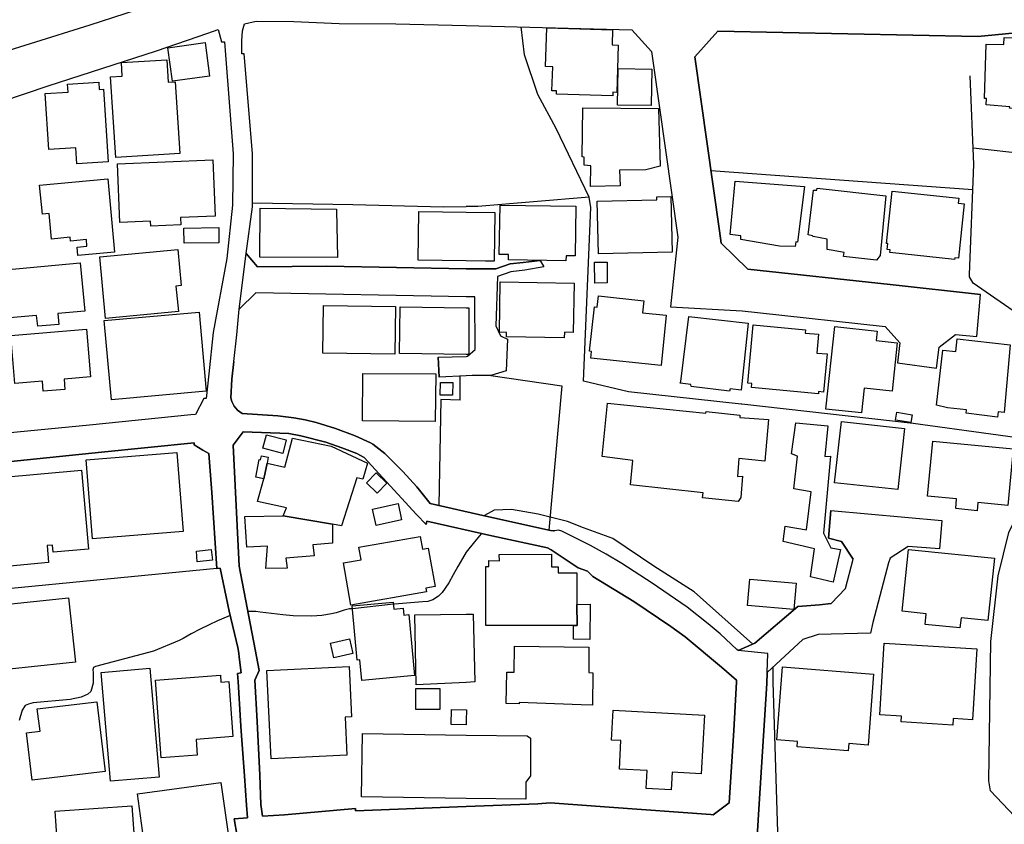
# Model space of a CAD drawing. Extents: x -10 to 410, y -24 to 273.
# Drawn here: x 268 to 338, y 42 to 99 of the extents above; entities that cross this region are included whole.
import ezdxf

# ---------------------------------------------------------------- set-up
doc = ezdxf.new("R2010")
doc.units = 0
for name, color, linetype in [('05_DM_LINE', 7, 'Continuous'), ('06_HOUSE_POLY', 160, 'Continuous'), ('08_ROAD_LINE', 3, 'Continuous'), ('09_ROAD_POLY', 5, 'Continuous'), ('12_KASEN_LINE', 4, 'Continuous')]:
    doc.layers.add(name, color=color, linetype=linetype)

msp = doc.modelspace()

# ---------------------------------------------------------------- linework, layer by layer
at = {"layer": '05_DM_LINE', "color": 253}
for p, q in [((336.137278, 90.05583), (359.28763, 87.454438)), ((336.111784, 87.079267), (317.472439, 88.411485)), ((299.607208, 72.110672), (299.627534, 73.806003)), ((282.297325, 60.130008), (253.472211, 57.321566)), ((294.866756, 57.579259), (291.942215, 57.270578))]:
    msp.add_line(p, q, dxfattribs=at)
for points in [[(308.807335, 86.551823), (306.446756, 91.426978), (305.142098, 93.856803), (304.20262, 96.684882), (303.957674, 98.657544)], [(308.807335, 86.551823), (300.872591, 85.87624), (300.052314, 85.887953)], [(308.407015, 73.454259), (308.922401, 85.825252), (308.807335, 86.551823)], [(284.837394, 86.138067), (291.967364, 86.032303), (298.437253, 85.852813), (300.052314, 85.887953)], [(301.807246, 73.860436), (306.842253, 73.130075), (305.917589, 62.86438)], [(342.927561, 68.927059), (331.861914, 70.45048), (319.656974, 71.809915), (319.632514, 71.809915), (311.602341, 72.704262), (308.407015, 73.454259)], [(299.607208, 72.110672), (298.247773, 72.157525), (298.097222, 64.614488)], [(320.442112, 54.74739), (316.272168, 58.462237), (313.392068, 60.306052), (310.477173, 62.27458), (308.401847, 63.012863), (307.267377, 63.462104), (305.167592, 63.985414), (303.281746, 64.325445), (302.031866, 64.286515), (301.337679, 63.899631), (301.337679, 63.876204)], [(301.127528, 62.630113), (301.122705, 62.594973), (300.637291, 62.024466), (300.052314, 61.286526)], [(300.052314, 61.286526), (299.781874, 60.837286), (299.452867, 60.266778), (299.11697, 59.669054), (298.81208, 59.110604), (298.342513, 58.430887), (298.066905, 58.157346), (297.667619, 57.895863), (297.302439, 57.774596), (296.927268, 57.74738), (294.947027, 57.587183), (294.866756, 57.579259)], [(283.247827, 56.786198), (282.62771, 56.520581), (282.33281, 56.407582), (281.747833, 56.126118), (281.107045, 55.805724), (280.467291, 55.477751), (279.887481, 55.157357), (279.60705, 55.001294), (277.792518, 54.247163), (273.647035, 53.145766), (273.512332, 53.079275), (273.467546, 52.919078), (273.486838, 52.739589), (273.491661, 51.966165), (273.312172, 51.37223), (273.116835, 51.19653), (272.622808, 50.985691), (271.847317, 50.805857), (269.227322, 50.57538), (268.892114, 50.481673), (268.656814, 50.391756), (268.427371, 50.040356), (268.217565, 49.325499)], [(291.942215, 57.270578), (291.732064, 57.251286), (291.366884, 57.157579), (290.792586, 56.985669), (290.447043, 56.891962), (289.767326, 56.790332), (289.057292, 56.739345), (287.722317, 56.762771), (286.997814, 56.821682), (285.387231, 57.032522), (285.077862, 57.071452), (284.512522, 57.059738)], [(331.067131, 39.059804), (330.587573, 39.376063), (329.616745, 39.985501), (329.217459, 40.122271), (328.677268, 40.251118), (322.441989, 40.840918), (322.276969, 40.927045), (322.207723, 41.122382), (322.222192, 41.360438), (321.902143, 52.055737), (321.892152, 53.106836)]]:
    msp.add_lwpolyline(points, dxfattribs=at)
at = {"layer": '06_HOUSE_POLY', "color": 255}
for points in [[(310.477173, 93.747249), (306.467426, 93.872306), (306.472249, 94.102783), (306.152889, 94.114497), (306.212489, 95.829465), (305.702615, 95.844968), (305.787709, 98.587264), (310.467527, 98.44257), (310.43721, 97.388026), (310.867847, 97.372179), (310.76725, 93.997363), (310.487853, 94.009077), (310.477173, 93.747249)], [(279.127493, 94.790424), (278.797453, 97.184766), (281.452932, 97.548223), (281.777805, 95.153537), (279.127493, 94.790424)], [(341.562269, 92.649642), (338.7273, 92.872195), (338.73798, 92.977615), (337.067109, 93.110596), (337.082612, 93.563626), (336.942052, 93.56776), (337.057118, 97.438669), (338.332492, 97.39974), (338.347306, 97.91926), (340.582829, 97.85277), (340.582829, 97.81763), (341.96259, 97.708076), (341.562269, 92.649642)], [(275.09742, 89.364399), (274.727072, 95.110474), (275.562164, 95.165251), (275.502563, 96.122298), (278.727173, 96.329348), (278.832593, 94.727724), (279.32283, 94.759074), (279.651836, 89.665156), (275.09742, 89.364399)], [(313.207756, 93.059953), (310.812036, 93.102672), (310.857167, 95.704408), (313.257365, 95.657555), (313.207756, 93.059953)], [(272.327908, 88.923082), (272.25246, 90.05583), (270.332509, 89.930773), (270.072748, 93.91537), (271.707791, 94.02079), (271.667483, 94.587164), (273.887503, 94.735647), (273.922643, 94.211993), (274.222366, 94.235419), (274.557229, 89.067776), (272.327908, 88.923082)], [(308.897252, 87.298031), (308.912755, 88.778388), (308.448012, 88.825586), (308.448012, 89.395749), (308.297461, 89.419176), (308.357061, 92.903545), (313.732099, 92.860482), (313.847165, 88.754961), (312.827762, 88.489345), (310.952941, 88.473842), (311.012196, 87.360731), (308.897252, 87.298031)], [(277.592358, 84.489589), (277.577889, 84.833065), (275.38233, 84.747282), (275.212486, 88.931006), (282.012416, 89.204202), (282.177436, 85.192733), (279.707647, 85.094892), (279.727284, 84.575372), (277.592358, 84.489589)], [(272.401978, 82.403583), (272.347201, 82.997173), (273.042765, 83.05574), (273.002458, 83.544255), (271.877634, 83.422987), (271.847317, 83.700317), (270.526812, 83.567681), (270.347323, 85.395649), (269.877756, 85.345006), (269.672428, 87.395871), (274.526912, 87.845112), (275.012326, 82.645774), (272.401978, 82.403583)], [(323.472418, 83.048161), (322.347249, 83.067453), (319.587383, 83.54012), (319.60702, 83.794024), (318.82774, 83.899788), (319.197743, 87.692494), (324.137321, 87.298031), (323.632614, 83.337204), (323.507558, 83.360631), (323.472418, 83.048161)], [(329.267068, 82.059763), (326.90201, 82.337093), (326.962644, 82.614423), (326.032812, 82.782544), (325.742735, 82.836976), (325.742735, 83.555968), (324.757438, 83.743381), (324.707829, 83.798158), (324.392258, 83.864648), (324.762261, 87.044127), (324.997561, 87.044127), (325.022021, 87.188821), (329.932316, 86.649664), (329.526828, 82.388081), (329.267068, 82.059763)], [(334.807126, 82.11833), (330.202756, 82.60271), (330.222393, 82.805971), (330.01741, 82.825263), (330.062196, 83.243498), (329.977102, 83.255211), (330.372599, 86.977637), (335.117874, 86.477753), (335.077911, 86.110506), (335.497868, 86.063653), (335.09238, 82.204457), (334.822974, 82.235463), (334.807126, 82.11833)], [(309.467415, 82.505214), (309.363029, 86.2552), (313.627713, 86.368544), (313.622545, 86.563536), (314.607153, 86.594887), (314.712573, 82.645774), (309.467415, 82.505214)], [(290.89215, 82.263024), (285.352091, 82.29024), (285.387231, 85.754972), (290.817046, 85.704329), (290.817046, 85.610623), (290.89215, 82.263024)], [(302.027043, 81.985693), (301.427252, 81.993273), (300.052314, 82.020833), (296.627544, 82.075266), (296.677498, 85.540343), (300.052314, 85.489355), (302.092499, 85.450426), (302.027043, 81.985693)], [(307.147144, 82.01291), (303.052303, 82.0794), (303.057126, 82.46215), (302.401869, 82.473863), (302.45768, 85.97787), (307.847187, 85.899666), (307.797578, 82.372233), (307.151967, 82.383946), (307.147144, 82.01291)], [(279.967407, 83.278638), (279.952593, 84.352818), (282.42755, 84.387958), (282.442019, 83.309644), (279.967407, 83.278638)], [(274.37774, 77.907389), (273.957783, 82.294029), (279.507487, 82.825263), (279.752433, 80.259012), (279.38243, 80.223872), (279.557096, 78.403483), (274.37774, 77.907389)], [(269.537725, 77.360653), (269.462622, 78.137866), (267.526823, 77.962166), (267.217453, 81.387969), (272.572854, 81.87235), (272.887391, 78.438623), (270.977086, 78.262923), (271.047366, 77.493289), (269.537725, 77.360653)], [(309.202832, 80.438845), (309.172515, 81.919203), (310.073063, 81.930916), (310.092356, 80.454348), (309.202832, 80.438845)], [(307.02691, 76.532452), (302.9176, 76.602732), (302.922423, 76.931049), (302.407726, 76.938628), (302.472149, 80.524628), (307.727298, 80.438845), (307.667697, 76.919336), (307.032766, 76.934839), (307.02691, 76.532452)], [(313.91779, 74.567714), (308.927224, 75.094813), (308.977178, 75.56748), (308.832829, 75.583328), (309.167692, 78.747304), (309.377498, 78.723877), (309.462592, 79.520728), (312.692025, 79.181041), (312.602108, 78.329414), (314.292616, 78.153714), (313.91779, 74.567714)], [(294.957707, 75.372144), (289.827615, 75.458271), (289.882392, 78.848934), (295.012484, 78.77073), (294.957707, 75.372144)], [(300.227325, 75.352851), (300.052314, 75.36043), (295.29257, 75.431055), (295.342524, 78.755227), (300.052314, 78.684947), (300.222157, 78.680813), (300.227325, 75.352851)], [(274.782883, 72.137888), (274.271975, 77.76304), (281.032975, 78.372133), (281.542505, 72.755249), (274.782883, 72.137888)], [(318.802246, 72.739402), (316.057194, 73.083222), (316.047548, 73.223782), (315.28756, 73.313699), (315.33269, 73.438756), (315.892174, 78.059663), (320.127574, 77.586995), (319.611844, 72.805892), (318.837386, 72.923025), (318.802246, 72.739402)], [(269.927365, 72.747325), (269.872588, 73.450469), (267.901994, 73.298196), (267.63741, 76.712286), (273.022095, 77.157392), (273.302525, 73.762939), (271.417714, 73.602743), (271.477314, 72.872382), (269.927365, 72.747325)], [(325.117795, 72.555778), (320.361841, 73.012942), (320.387335, 73.282349), (320.097257, 73.313699), (320.477252, 77.458149), (324.202778, 77.118462), (324.182107, 76.880062), (325.127441, 76.794279), (325.007552, 75.458271), (325.732056, 75.39557), (325.487109, 72.684625), (325.132609, 72.712185), (325.117795, 72.555778)], [(328.182208, 71.200477), (325.657986, 71.469884), (326.282926, 77.344805), (329.307376, 77.020622), (329.237096, 76.345039), (330.7271, 76.184842), (330.361919, 72.739402), (328.367898, 72.954376), (328.182208, 71.200477)], [(337.87774, 70.895586), (335.632571, 71.188764), (335.662888, 71.407528), (334.307243, 71.559801), (333.522106, 71.758927), (333.97238, 75.665321), (334.901866, 75.563691), (335.002463, 76.470095), (338.772087, 76.048071), (338.33766, 71.220114), (337.907712, 71.274547), (337.87774, 70.895586)], [(297.832639, 70.583116), (292.667752, 70.645817), (292.691867, 74.013053), (297.892239, 73.973779), (297.832639, 70.583116)], [(299.077696, 72.450358), (298.196785, 72.458282), (298.212633, 73.368476), (299.08252, 73.364342), (299.077696, 72.450358)], [(319.41754, 64.883895), (316.857145, 65.165359), (316.912611, 65.505046), (311.752547, 66.075553), (311.917567, 67.813604), (309.736822, 68.095068), (310.111993, 71.899487), (317.112082, 71.169127), (317.117939, 71.290394), (319.527094, 71.048204), (319.522271, 70.86837), (321.577615, 70.735734), (321.307175, 67.774674), (319.446823, 67.950374), (319.362074, 66.680857), (319.71244, 66.704283), (319.60702, 65.180862), (319.41754, 64.883895)], [(331.696894, 70.509047), (330.602043, 70.684747), (330.69196, 71.243541), (331.787845, 71.067497), (331.696894, 70.509047)], [(326.162693, 59.149533), (324.566924, 59.532284), (324.852178, 61.532506), (322.60701, 62.048237), (322.752737, 63.129997), (324.276847, 62.868514), (324.597241, 65.57946), (323.367687, 65.794089), (323.632614, 68.130208), (323.212657, 68.278692), (323.502734, 70.497333), (325.787866, 70.27857), (325.567036, 68.095068), (325.986993, 68.114361), (325.487109, 62.633903), (325.997673, 61.598996), (326.687036, 61.477729), (326.162693, 59.149533)], [(330.777053, 65.739312), (326.27707, 66.227827), (326.752493, 70.583116), (331.252477, 70.094946), (330.777053, 65.739312)], [(286.981966, 68.317622), (285.571889, 68.688658), (285.822002, 69.645706), (287.23208, 69.274669), (286.981966, 68.317622)], [(285.632522, 66.513081), (285.867822, 67.634115), (287.13734, 67.348861), (287.687177, 69.395592), (290.437052, 68.833352), (293.022252, 67.614478), (292.687044, 66.477596), (292.267087, 66.58336), (291.177403, 63.17306), (290.526969, 63.282614), (287.00746, 63.879994), (287.24276, 64.450502), (285.197062, 64.899742), (285.632522, 66.513081)], [(336.412885, 64.243452), (334.89222, 64.387801), (334.9625, 65.083366), (332.897165, 65.278703), (333.271992, 69.192676), (338.987061, 68.649729), (338.602243, 64.618278), (336.467318, 64.825328), (336.412885, 64.243452)], [(273.437229, 62.243229), (272.982132, 67.868381), (279.45271, 68.387901), (279.90195, 62.76275), (273.437229, 62.243229)], [(285.632522, 66.513081), (285.062014, 66.634003), (285.307305, 67.872171), (285.412725, 67.852878), (285.467502, 68.145711), (285.952916, 68.055794), (285.867822, 67.634115), (285.632522, 66.513081)], [(266.527056, 60.208211), (266.052322, 65.473695), (266.937023, 65.556033), (266.842282, 66.602653), (272.647268, 67.122173), (273.151975, 61.509079), (270.6374, 61.282392), (270.592269, 61.794333), (270.212619, 61.762983), (270.317006, 60.555821), (266.527056, 60.208211)], [(293.717472, 65.489543), (292.941981, 66.227827), (293.627555, 66.93855), (294.39719, 66.2044), (293.717472, 65.489543)], [(293.632378, 63.192697), (293.377441, 64.348872), (295.191973, 64.747125), (295.44691, 63.595085), (293.632378, 63.192697)], [(290.526969, 63.282614), (290.531793, 61.938683), (289.132395, 61.81776), (289.217489, 61.032278), (287.20762, 60.852789), (287.297537, 60.157568), (285.772049, 60.130008), (285.892282, 61.727843), (284.427428, 61.637926), (284.287901, 63.833141), (287.00746, 63.879994), (290.526969, 63.282614)], [(291.832661, 57.512769), (291.30246, 60.528605), (292.562332, 60.747369), (292.402135, 61.637926), (296.767071, 62.40756), (296.932091, 61.497366), (297.347225, 61.57557), (297.832639, 58.837063), (297.177382, 58.72372), (297.222168, 58.469816), (291.832661, 57.512769)], [(280.897238, 60.610598), (280.832815, 61.364385), (281.897005, 61.473939), (281.972453, 60.712229), (280.897238, 60.610598)], [(307.932281, 57.575469), (307.937104, 56.083398), (307.692158, 56.083398), (301.452745, 56.063761), (301.437242, 60.282281), (301.667719, 60.282281), (301.662896, 60.692592), (302.427363, 60.672955), (302.401869, 61.114616), (306.117749, 61.149756), (306.122572, 60.255065), (306.602129, 60.258854), (306.602129, 59.817537), (307.922635, 59.825461), (307.932281, 57.575469)], [(335.196766, 55.895641), (332.727322, 56.149544), (332.802425, 56.907465), (331.09228, 57.083165), (331.542554, 61.489442), (337.647263, 60.864502), (337.186998, 56.423085), (335.272214, 56.618422), (335.196766, 55.895641)], [(323.372854, 57.204433), (320.062118, 57.489342), (320.231961, 59.368297), (323.547521, 59.090967), (323.372854, 57.204433)], [(257.877455, 51.954451), (257.727249, 53.387956), (257.281798, 53.336968), (256.997578, 56.083398), (257.257338, 56.110615), (257.212552, 56.513002), (271.742931, 58.048136), (272.227311, 53.469949), (257.877455, 51.954451)], [(292.607118, 52.169081), (292.472415, 53.633936), (292.272255, 53.614643), (291.922578, 57.462126), (294.852287, 57.723953), (294.897073, 57.239572), (295.567144, 57.298139), (295.61193, 56.809625), (295.972287, 56.845109), (296.361928, 52.509112), (292.607118, 52.169081)], [(307.932281, 57.575469), (308.877615, 57.590972), (308.852121, 55.079153), (307.68699, 55.095001), (307.692158, 56.083398), (307.937104, 56.083398), (307.932281, 57.575469)], [(296.477338, 51.841108), (296.392244, 56.837185), (300.052314, 56.880249), (300.531871, 56.884039), (300.652105, 52.063661), (300.052314, 52.028521), (296.477338, 51.841108)], [(290.627566, 53.770706), (290.392266, 54.809747), (291.727241, 55.118427), (291.967364, 54.075252), (290.627566, 53.770706)], [(334.69206, 48.989602), (331.017177, 49.208366), (331.04267, 49.622122), (329.486865, 49.716173), (329.797613, 54.82525), (336.407029, 54.423207), (336.102138, 49.368218), (334.717554, 49.450556), (334.69206, 48.989602)], [(309.031955, 50.415183), (308.227181, 50.43103), (303.817114, 50.602596), (303.812291, 50.493387), (302.902097, 50.532316), (302.927246, 52.758881), (303.452623, 52.755092), (303.47226, 54.590983), (308.787698, 54.532416), (308.767372, 52.719952), (309.057449, 52.716162), (309.031955, 50.415183)], [(274.731896, 44.989502), (274.066992, 52.735455), (277.522078, 53.028632), (278.187326, 45.282335), (274.731896, 44.989502)], [(286.167546, 46.583203), (285.857142, 52.860512), (291.712427, 53.145766), (291.887438, 49.579403), (291.42235, 49.559766), (291.55223, 46.84882), (286.167546, 46.583203)], [(327.247553, 47.153711), (323.602298, 47.43862), (323.627447, 47.813791), (322.151912, 47.930924), (322.562223, 53.122339), (329.047616, 52.618321), (328.652119, 47.567467), (327.287861, 47.673231), (327.247553, 47.153711)], [(278.332709, 46.669331), (277.927566, 52.192508), (282.547439, 52.528404), (282.582579, 52.044024), (283.156877, 52.083298), (283.442131, 48.169325), (280.812145, 47.973988), (280.892071, 46.85261), (278.332709, 46.669331)], [(298.162679, 50.090999), (296.457701, 50.090999), (296.457701, 51.58307), (298.162679, 51.58307), (298.162679, 50.090999)], [(269.147051, 45.063572), (268.747765, 48.438732), (269.712391, 48.547941), (269.497762, 50.137853), (273.752455, 50.653583), (274.347423, 45.680933), (269.147051, 45.063572)], [(300.042668, 49.005105), (298.967453, 49.040245), (299.002593, 50.098923), (300.077808, 50.063783), (300.052314, 49.305862), (300.042668, 49.005105)], [(314.632303, 44.380065), (312.847399, 44.477905), (312.917678, 45.747423), (310.951907, 45.852843), (311.06215, 47.884071), (310.392079, 47.919211), (310.50749, 50.044146), (317.002528, 49.688612), (316.772051, 45.528659), (314.69707, 45.637869), (314.632303, 44.380065)], [(304.287714, 43.708271), (300.052314, 43.774761), (292.602295, 43.883971), (292.651904, 48.383955), (300.052314, 48.282324), (304.387278, 48.227892), (304.611898, 48.048058), (304.632568, 45.372252), (304.281858, 44.934725), (304.287714, 43.708271)], [(277.152075, 40.450589), (276.651847, 44.091021), (282.587402, 44.899585), (283.08763, 41.255018), (277.152075, 40.450589)], [(271.212386, 36.602762), (270.772103, 42.852854), (276.252561, 43.235604), (276.611884, 38.102756), (275.802287, 38.047979), (275.882558, 36.930735), (271.212386, 36.602762)]]:
    msp.add_lwpolyline(points, close=True, dxfattribs=at)
at = {"layer": '08_ROAD_LINE', "color": 253}
for p, q in [((305.307118, 82.032547), (305.562055, 81.602599)), ((336.397038, 76.626158), (336.667478, 79.622358)), ((334.882574, 76.786355), (336.397038, 76.626158)), ((298.057259, 75.169227), (300.052314, 75.21987)), ((298.057259, 75.169227), (298.122716, 73.731589)), ((330.752593, 74.76684), (333.526929, 74.379956)), ((300.052314, 73.825296), (298.122716, 73.731589)), ((326.012486, 64.266878), (325.827829, 62.290427)), ((326.012486, 64.266878), (333.897276, 63.552021)), ((333.897276, 63.552021), (333.731912, 61.516659)), ((327.052561, 58.712006), (327.592407, 60.802146)), ((330.106982, 60.540318), (329.002485, 56.286315))]:
    msp.add_line(p, q, dxfattribs=at)
for points in [[(280.737042, 101.231719), (273.241892, 98.79018), (264.736985, 96.122298), (262.582766, 95.442581), (262.28201, 95.329237)], [(284.372651, 82.544143), (284.842562, 85.860737), (284.821891, 89.665156), (284.232091, 96.747238), (284.082574, 96.735525), (284.082574, 97.661222), (284.111857, 98.37608), (284.267231, 98.888021), (285.082685, 99.075434), (287.777094, 99.052007), (291.002737, 98.915237), (295.037633, 98.876308), (300.052314, 98.751251)], [(263.587701, 92.215904), (270.277043, 94.462107), (277.986822, 96.969792), (281.642068, 98.215883), (282.387242, 98.47771), (282.632533, 97.602656), (282.847163, 97.610579), (282.912619, 96.665245), (283.45281, 89.622437), (283.397, 85.989583), (283.007359, 82.192744), (282.026885, 76.926915), (281.722339, 73.977913), (281.527002, 72.231595), (281.357159, 72.231595), (280.781828, 71.087134), (280.442141, 71.059918), (273.237069, 70.329213), (261.672572, 69.211968)], [(300.052314, 98.751251), (311.837641, 98.462207), (313.237039, 96.911225), (313.366919, 96.087158), (315.107037, 83.700317), (314.582693, 78.73559), (319.682123, 78.450336), (320.792478, 78.35284), (329.872716, 77.356519)], [(342.887253, 98.602767), (336.462495, 97.977827), (317.962676, 98.360577), (316.332802, 96.524685), (318.071886, 84.157482), (318.202799, 83.270714), (320.097257, 81.41932), (330.227216, 80.337215), (336.667478, 79.622358)], [(300.052314, 81.45446), (290.132506, 81.645662), (285.177425, 81.59502), (284.372651, 82.544143)], [(305.307118, 82.032547), (304.097201, 81.90749), (303.182183, 81.80207), (302.162779, 81.442746), (300.052314, 81.45446)], [(305.562055, 81.602599), (304.222257, 81.344906), (303.227314, 81.247409), (302.271989, 80.911513), (302.147276, 77.395793), (302.491786, 76.692649), (302.982023, 76.454248), (302.902097, 74.204256), (301.807246, 73.860436), (300.481917, 73.852856), (300.052314, 73.825296)], [(300.052314, 79.454237), (285.057191, 79.735701), (283.892405, 78.571604)], [(300.052314, 75.21987), (300.127762, 75.227794), (300.687245, 75.715964), (300.667608, 79.446658), (300.052314, 79.454237)], [(283.507587, 74.864336), (283.717394, 76.751215), (283.892405, 78.571604)], [(329.872716, 77.356519), (330.917613, 76.184842), (330.752593, 74.76684)], [(333.526929, 74.379956), (333.707796, 75.876161), (334.882574, 76.786355)], [(283.507587, 74.864336), (283.366683, 73.606532), (283.27711, 72.270869), (283.357037, 72.012831), (283.52688, 71.676934), (283.76218, 71.399604), (284.102211, 71.161203), (286.627466, 70.985503), (287.767103, 70.841154), (288.571878, 70.704384), (289.366661, 70.52076), (290.7478, 70.094946), (292.147198, 69.559923), (293.227235, 69.075543), (293.397078, 68.985626), (294.252496, 68.305908), (295.532004, 67.04018), (296.522125, 65.942573), (297.477105, 64.762972), (301.432419, 63.856567), (306.047469, 62.837164), (306.267266, 62.802024), (306.342369, 62.809947)], [(306.057115, 61.477729), (305.842486, 61.594862), (301.877525, 62.461993), (297.247662, 63.505168), (297.202875, 63.262977), (296.507311, 63.969911), (292.781784, 68.016865), (292.257441, 68.305908), (291.18705, 68.712085), (290.047412, 69.126185), (288.272154, 69.579215), (287.406746, 69.727699), (284.156988, 69.86068), (283.457633, 68.891919), (283.892405, 60.286415), (285.032042, 54.360506), (285.316951, 52.860512), (285.002414, 52.177005), (285.156755, 49.235582)], [(283.981977, 49.282435), (283.802488, 52.079164), (283.757357, 52.661385), (284.031931, 52.696525), (283.892405, 53.825483), (283.847274, 54.114526), (283.781817, 54.5052), (283.17238, 57.094878), (282.521946, 60.157568), (282.297325, 60.130008), (281.932145, 65.536396), (281.717516, 68.305908), (281.297559, 68.559812), (280.682265, 68.934638), (280.667795, 69.075543), (274.077672, 68.399615)], [(274.077672, 68.399615), (261.866876, 67.157313), (261.757322, 67.161447), (259.44704, 66.391813), (258.482069, 66.071419), (255.122757, 66.2044), (248.632541, 66.637793), (243.377737, 65.989426), (243.156906, 65.946362), (242.382449, 64.895608), (243.281963, 58.23176), (244.542524, 49.220079), (245.227064, 44.290148)], [(319.402037, 54.30194), (319.316943, 54.376354), (318.13252, 55.485674), (317.277102, 56.192608), (315.781931, 57.388056), (314.502422, 58.262766), (313.292505, 59.087177), (311.137253, 60.481752), (310.017253, 61.157335), (309.537695, 61.407449), (308.902075, 61.766772), (306.842253, 62.782387), (306.616943, 62.856801), (306.342369, 62.809947)], [(325.827829, 62.290427), (326.762484, 62.055816), (327.592407, 60.802146)], [(333.731912, 61.516659), (331.502591, 61.692703), (330.222393, 60.856578), (330.106982, 60.540318)], [(300.052314, 43.200464), (305.152089, 43.395801), (306.021975, 43.450578), (310.217413, 43.137763), (317.452802, 42.614453), (317.622645, 42.610664), (318.767106, 43.466081), (319.097146, 48.602718), (319.28766, 52.067451), (319.28766, 52.177005), (318.22726, 53.102702), (315.622767, 55.27449), (314.611976, 56.001061), (311.981991, 57.770806), (309.067095, 59.551921), (308.677455, 59.942594), (308.007384, 60.184785), (306.102246, 61.450513), (306.057115, 61.477729)], [(327.052561, 58.712006), (326.026956, 57.645749), (325.197032, 57.540329), (323.662587, 57.430775), (320.587495, 54.805957), (319.402037, 54.30194)], [(329.002485, 56.286315), (328.832642, 55.51668), (325.107115, 55.427108), (324.002618, 55.06744), (321.482186, 52.719952)], [(321.482186, 52.719952), (321.437055, 51.954451), (320.902032, 43.376164), (320.122751, 30.629999), (319.727254, 25.145752), (319.481963, 21.704446), (319.467494, 21.555962), (319.967377, 21.544249), (319.977024, 21.122225), (321.656852, 21.215932), (329.901999, 21.387842), (330.232039, 21.466045), (330.817017, 21.739586), (332.417608, 22.802053), (336.557235, 21.200429), (343.717521, 20.270597)], [(266.55255, 33.215888), (269.722382, 33.481505), (273.486838, 33.774683), (283.53756, 34.575323), (283.616797, 34.579457), (284.672374, 35.669141), (284.172491, 38.610563), (283.522057, 42.317486), (284.482205, 42.3919), (284.406757, 43.282457), (284.262408, 45.380176), (284.027108, 48.544151), (283.981977, 49.282435)], [(285.156755, 49.235582), (285.352091, 45.434953), (285.427539, 43.341024), (285.547428, 42.516957), (287.117014, 42.594816), (292.167524, 43.05577), (292.172347, 42.895573), (300.052314, 43.200464)]]:
    msp.add_lwpolyline(points, dxfattribs=at)
at = {"layer": '09_ROAD_POLY', "color": 7}
for points in [[(280.737042, 101.231719), (273.241892, 98.79018), (264.736985, 96.122298), (262.582766, 95.442581), (262.28201, 95.329237), (260.077837, 96.676959), (259.51732, 100.067622)], [(320.122751, 30.629999), (320.902032, 43.376164), (321.437055, 51.954451), (321.482186, 52.719952), (321.522149, 54.0911), (319.402037, 54.30194), (319.316943, 54.376354), (318.13252, 55.485674), (317.277102, 56.192608), (315.781931, 57.388056), (314.502422, 58.262766), (313.292505, 59.087177), (311.137253, 60.481752), (310.017253, 61.157335), (309.537695, 61.407449), (308.902075, 61.766772), (306.842253, 62.782387), (306.616943, 62.856801), (306.342369, 62.809947), (306.267266, 62.802024), (306.047469, 62.837164), (301.432419, 63.856567), (297.477105, 64.762972), (296.522125, 65.942573), (295.532004, 67.04018), (294.252496, 68.305908), (293.397078, 68.985626), (293.227235, 69.075543), (292.147198, 69.559923), (290.7478, 70.094946), (289.366661, 70.52076), (288.571878, 70.704384), (287.767103, 70.841154), (286.627466, 70.985503), (284.102211, 71.161203), (283.76218, 71.399604), (283.52688, 71.676934), (283.357037, 72.012831), (283.27711, 72.270869), (283.366683, 73.606532), (283.507587, 74.864336), (283.717394, 76.751215), (283.892405, 78.571604), (284.372651, 82.544143), (284.842562, 85.860737), (284.821891, 89.665156), (284.232091, 96.747238), (284.082574, 96.735525), (284.082574, 97.661222), (284.111857, 98.37608), (284.267231, 98.888021), (285.082685, 99.075434), (287.777094, 99.052007), (291.002737, 98.915237), (295.037633, 98.876308), (300.052314, 98.751251), (311.837641, 98.462207), (313.237039, 96.911225), (313.366919, 96.087158), (315.107037, 83.700317), (314.582693, 78.73559), (319.682123, 78.450336), (320.792478, 78.35284), (329.872716, 77.356519), (330.917613, 76.184842), (330.752593, 74.76684), (333.526929, 74.379956), (333.707796, 75.876161), (334.882574, 76.786355), (336.397038, 76.626158), (336.667478, 79.622358), (330.227216, 80.337215), (320.097257, 81.41932), (318.202799, 83.270714), (318.071886, 84.157482), (316.332802, 96.524685), (317.962676, 98.360577), (336.462495, 97.977827), (342.887253, 98.602767)], [(263.587701, 92.215904), (270.277043, 94.462107), (277.986822, 96.969792), (281.642068, 98.215883), (282.387242, 98.47771), (282.632533, 97.602656), (282.847163, 97.610579), (282.912619, 96.665245), (283.45281, 89.622437), (283.397, 85.989583), (283.007359, 82.192744), (282.026885, 76.926915), (281.722339, 73.977913), (281.527002, 72.231595), (281.357159, 72.231595), (280.781828, 71.087134), (280.442141, 71.059918), (273.237069, 70.329213), (261.672572, 69.211968)], [(261.866876, 67.157313), (274.077672, 68.399615), (280.667795, 69.075543), (280.682265, 68.934638), (281.297559, 68.559812), (281.717516, 68.305908), (281.932145, 65.536396), (282.297325, 60.130008), (282.521946, 60.157568), (283.17238, 57.094878), (283.781817, 54.5052), (283.847274, 54.114526), (283.892405, 53.825483), (284.031931, 52.696525), (283.757357, 52.661385), (283.802488, 52.079164), (283.981977, 49.282435), (284.027108, 48.544151), (284.262408, 45.380176), (284.406757, 43.282457), (284.482205, 42.3919), (283.522057, 42.317486), (284.172491, 38.610563)]]:
    msp.add_lwpolyline(points, dxfattribs=at)
for points in [[(305.307118, 82.032547), (305.562055, 81.602599), (304.222257, 81.344906), (303.227314, 81.247409), (302.271989, 80.911513), (302.147276, 77.395793), (302.491786, 76.692649), (302.982023, 76.454248), (302.902097, 74.204256), (301.807246, 73.860436), (300.481917, 73.852856), (300.052314, 73.825296), (298.122716, 73.731589), (298.057259, 75.169227), (300.052314, 75.21987), (300.127762, 75.227794), (300.687245, 75.715964), (300.667608, 79.446658), (300.052314, 79.454237), (285.057191, 79.735701), (283.892405, 78.571604), (284.372651, 82.544143), (285.177425, 81.59502), (290.132506, 81.645662), (300.052314, 81.45446), (302.162779, 81.442746), (303.182183, 81.80207), (304.097201, 81.90749), (305.307118, 82.032547)], [(319.28766, 52.067451), (319.097146, 48.602718), (318.767106, 43.466081), (317.622645, 42.610664), (317.452802, 42.614453), (310.217413, 43.137763), (306.021975, 43.450578), (305.152089, 43.395801), (300.052314, 43.200464), (292.172347, 42.895573), (292.167524, 43.05577), (287.117014, 42.594816), (285.547428, 42.516957), (285.427539, 43.341024), (285.352091, 45.434953), (285.156755, 49.235582), (285.002414, 52.177005), (285.316951, 52.860512), (285.032042, 54.360506), (283.892405, 60.286415), (283.457633, 68.891919), (284.156988, 69.86068), (287.406746, 69.727699), (288.272154, 69.579215), (290.047412, 69.126185), (291.18705, 68.712085), (292.257441, 68.305908), (292.781784, 68.016865), (296.507311, 63.969911), (297.202875, 63.262977), (297.247662, 63.505168), (301.877525, 62.461993), (305.842486, 61.594862), (306.057115, 61.477729), (306.102246, 61.450513), (308.007384, 60.184785), (308.677455, 59.942594), (309.067095, 59.551921), (311.981991, 57.770806), (314.611976, 56.001061), (315.622767, 55.27449), (318.22726, 53.102702), (319.28766, 52.177005)], [(326.012486, 64.266878), (333.897276, 63.552021), (333.731912, 61.516659), (331.502591, 61.692703), (330.222393, 60.856578), (330.106982, 60.540318), (329.002485, 56.286315), (328.832642, 55.51668), (325.107115, 55.427108), (324.002618, 55.06744), (321.482186, 52.719952), (321.522149, 54.0911), (319.402037, 54.30194), (320.587495, 54.805957), (323.662587, 57.430775), (325.197032, 57.540329), (326.026956, 57.645749), (327.052561, 58.712006), (327.592407, 60.802146), (326.762484, 62.055816), (325.827829, 62.290427), (326.012486, 64.266878)]]:
    msp.add_lwpolyline(points, close=True, dxfattribs=at)
at = {"layer": '12_KASEN_LINE', "color": 7}
msp.add_lwpolyline([(332.462394, 22.778627), (338.81205, 34.684877), (341.387259, 39.704381), (341.382435, 39.997214), (341.247732, 40.235615), (337.372689, 44.309785), (337.241775, 45.024642), (337.397149, 54.934804), (337.91288, 59.618411), (338.677346, 62.68868), (339.656787, 64.673055), (343.74267, 69.989526), (343.917681, 70.724021), (343.962467, 71.07921), (343.957644, 71.805781), (343.897011, 73.89971), (343.632427, 74.950464), (342.767364, 75.844811), (336.147268, 80.422998), (335.887508, 80.872238), (335.88234, 81.047938), (336.182408, 88.864516), (335.932294, 95.173174)], dxfattribs=at)

doc.saveas('drawing.dxf')
